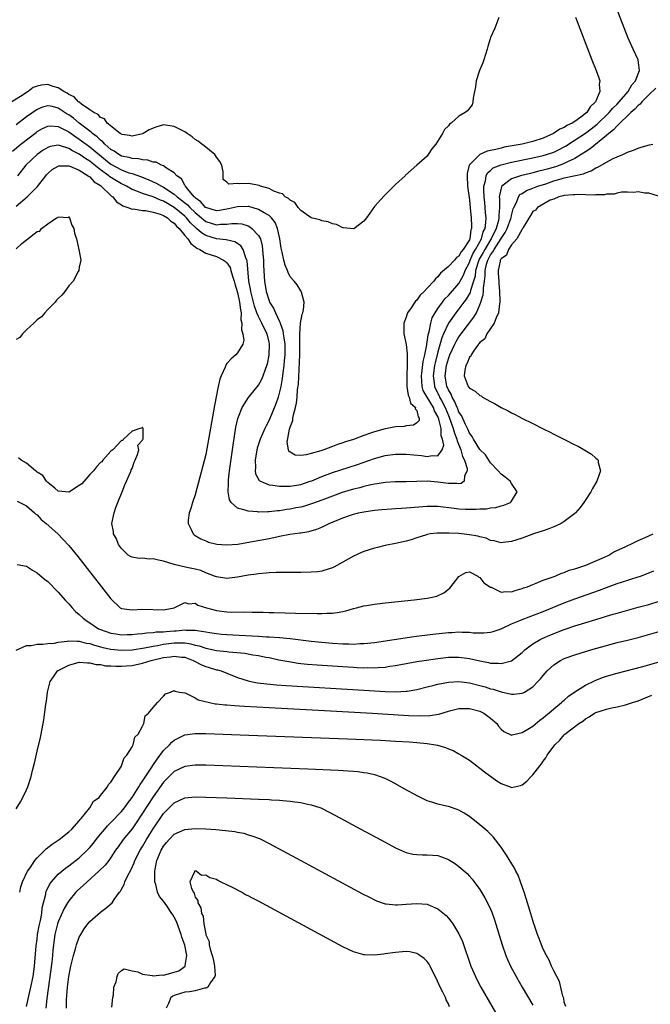
# Model space of a CAD drawing. Units: inches. Extents: x 2628000 to 2631000, y 1494000 to 1497000.
# Drawn here: x 2628796 to 2628915, y 1495004 to 1495191 of the extents above; entities that cross this region are included whole.
import ezdxf

# ---------------------------------------------------------------- set-up
doc = ezdxf.new("R2010")
doc.units = ezdxf.units.IN
doc.header["$MEASUREMENT"] = 0
doc.layers.add('LD26281494_2ft', color=236, linetype='Continuous')

msp = doc.modelspace()

# ---------------------------------------------------------------- linework, layer by layer
at = {"layer": 'LD26281494_2ft'}
for points, elevation in [([(2628794.31, 1495165.69), (2628795.91, 1495167), (2628798.79, 1495169.21), (2628799, 1495169.37), (2628800.04, 1495169.96), (2628801, 1495170.41), (2628801.56, 1495170.44), (2628803, 1495170.36), (2628804.27, 1495169.73), (2628805, 1495169.34), (2628806.35, 1495168.35), (2628807, 1495167.96), (2628808.3, 1495167), (2628809, 1495166.51), (2628811.99, 1495163.99), (2628813, 1495163.19), (2628815, 1495162.11), (2628816.42, 1495161.58), (2628817, 1495161.41), (2628818.79, 1495160.79), (2628820.21, 1495160.21), (2628821.6, 1495159.6), (2628822.6, 1495159), (2628823, 1495158.82), (2628825, 1495157.53), (2628825.59, 1495157), (2628826.39, 1495156.39), (2628827.5, 1495155.5), (2628827.95, 1495155), (2628829, 1495153.99), (2628830.19, 1495153), (2628830.61, 1495152.61), (2628831, 1495152.33), (2628833, 1495151.69), (2628833.78, 1495151.78), (2628835, 1495151.79), (2628835.93, 1495151.93), (2628837, 1495151.93), (2628837.84, 1495151.84), (2628839, 1495151.46), (2628839.32, 1495151.32), (2628839.75, 1495151), (2628841, 1495149.63), (2628841.34, 1495149), (2628841.7, 1495147.7), (2628841.78, 1495147), (2628841.82, 1495146.18), (2628841.92, 1495145), (2628841.95, 1495143.95), (2628842, 1495143), (2628842.09, 1495141.91), (2628842.14, 1495141), (2628842.47, 1495139), (2628843, 1495137.24), (2628843.1, 1495137), (2628843.84, 1495135.84), (2628844.19, 1495135), (2628845, 1495133.31), (2628845.11, 1495133.11), (2628845.13, 1495133), (2628845.62, 1495131.62), (2628845.7, 1495131), (2628845.78, 1495130.22), (2628845.96, 1495129), (2628845.96, 1495127), (2628845.85, 1495125.85), (2628845.8, 1495125), (2628845.62, 1495123.62), (2628845.51, 1495122.49), (2628845.23, 1495121), (2628845, 1495120), (2628844.71, 1495119), (2628844.28, 1495117.72), (2628843, 1495114.58), (2628842.45, 1495113.55), (2628842.18, 1495113), (2628841.3, 1495111), (2628840.73, 1495109.27), (2628840.67, 1495109), (2628840.33, 1495107), (2628840.4, 1495105.6), (2628840.34, 1495105), (2628840.41, 1495104.41), (2628841.14, 1495103.14), (2628841.38, 1495103), (2628843, 1495102.32), (2628843.73, 1495102.27), (2628845, 1495102.05), (2628846.04, 1495102.05), (2628847, 1495102.08), (2628849, 1495102.42), (2628850.8, 1495103), (2628851.11, 1495103.11), (2628853, 1495103.89), (2628855, 1495104.64), (2628859.8, 1495106.2), (2628863, 1495107.32), (2628865, 1495107.87), (2628867, 1495108.15), (2628869, 1495108.16), (2628871.88, 1495107.88), (2628873, 1495107.7), (2628873.91, 1495107.91), (2628875, 1495107.84), (2628875.85, 1495109), (2628876.13, 1495109.87), (2628875.92, 1495111), (2628875.66, 1495111.66), (2628875.61, 1495113), (2628875.19, 1495114.81), (2628875.13, 1495115), (2628875, 1495115.32), (2628874.4, 1495116.4), (2628874.2, 1495117), (2628872.97, 1495119), (2628872.24, 1495120.24), (2628872.02, 1495121), (2628871.99, 1495122.01), (2628871.9, 1495123), (2628872.06, 1495124.06), (2628872.24, 1495125.76), (2628872.54, 1495127), (2628872.92, 1495128.92), (2628872.93, 1495129.07), (2628873, 1495129.41), (2628873.2, 1495130.8), (2628873.39, 1495131.39), (2628873.67, 1495133), (2628873.95, 1495134.05), (2628874.47, 1495135), (2628875, 1495135.79), (2628875.86, 1495137), (2628876.36, 1495137.64), (2628877, 1495138.27), (2628879, 1495140.55), (2628879.26, 1495141), (2628879.85, 1495142.15), (2628880.16, 1495143), (2628881, 1495144.56), (2628881.15, 1495145), (2628881.73, 1495146.27), (2628882.18, 1495147), (2628883.3, 1495149), (2628883.63, 1495150.37), (2628883.96, 1495151), (2628884.14, 1495152.14), (2628884.16, 1495153), (2628884.07, 1495153.93), (2628884.01, 1495155), (2628883.93, 1495155.93), (2628883.8, 1495157), (2628883.7, 1495158.3), (2628883.72, 1495159), (2628884.05, 1495160.05), (2628884.16, 1495161), (2628884.45, 1495161.56), (2628885, 1495162), (2628885.53, 1495162.47), (2628887, 1495163.08), (2628889, 1495163.58), (2628893, 1495164.38), (2628895, 1495164.82), (2628895.62, 1495165), (2628896.66, 1495165.34), (2628897, 1495165.47), (2628898.04, 1495165.96), (2628899, 1495166.48), (2628899.32, 1495166.68), (2628899.79, 1495167), (2628903, 1495169.1), (2628904.11, 1495169.89), (2628905.22, 1495170.78), (2628907.52, 1495173), (2628908.19, 1495173.81), (2628909, 1495174.58), (2628909.41, 1495175), (2628911.13, 1495177), (2628911.78, 1495178.22), (2628912.5, 1495179), (2628913, 1495180.37), (2628913.27, 1495181), (2628913.01, 1495183.01), (2628912.08, 1495185), (2628911.13, 1495187.13), (2628908.82, 1495193)], 7978), ([(2628901.11, 1495191.11), (2628904.24, 1495183), (2628905.03, 1495181), (2628905.56, 1495179.56), (2628905.72, 1495179), (2628905.63, 1495178.37), (2628905.75, 1495177), (2628904.9, 1495175), (2628903.93, 1495174.07), (2628903.25, 1495173), (2628903, 1495172.78), (2628902.13, 1495172.13), (2628901, 1495171.32), (2628900.5, 1495171), (2628899.48, 1495170.52), (2628899, 1495170.18), (2628898.16, 1495169.84), (2628896.96, 1495169), (2628895, 1495168.16), (2628893, 1495167.52), (2628891.01, 1495167.01), (2628887.6, 1495166.4), (2628887, 1495166.26), (2628885.99, 1495165.99), (2628885, 1495165.78), (2628884.37, 1495165.63), (2628882.99, 1495165.01), (2628880.98, 1495163), (2628880.59, 1495161.41), (2628880.56, 1495161), (2628880.66, 1495159), (2628881, 1495156.41), (2628881.17, 1495154.83), (2628881.33, 1495153), (2628881.4, 1495151.4), (2628881.39, 1495151), (2628881.29, 1495150.71), (2628881.07, 1495149), (2628881, 1495148.85), (2628879.83, 1495147), (2628879.44, 1495146.56), (2628879, 1495145.74), (2628878.54, 1495145.46), (2628878.15, 1495145), (2628877, 1495143.78), (2628875.52, 1495142.48), (2628875, 1495141.82), (2628874.54, 1495141.46), (2628874.22, 1495141), (2628873, 1495139.64), (2628872.4, 1495139), (2628871.66, 1495138.34), (2628871, 1495137.4), (2628870.78, 1495137.22), (2628870.66, 1495137), (2628869.95, 1495135.95), (2628869.28, 1495135), (2628869, 1495134.15), (2628868.56, 1495133), (2628868.54, 1495132.54), (2628868.57, 1495131), (2628868.98, 1495128.98), (2628869.17, 1495127.17), (2628869.16, 1495127), (2628869.21, 1495125.21), (2628869.18, 1495125), (2628869.14, 1495123.14), (2628869.12, 1495123), (2628869.15, 1495121), (2628869.38, 1495119.38), (2628869.57, 1495119), (2628869.83, 1495117.83), (2628870.78, 1495117), (2628870.73, 1495116.73), (2628871, 1495116.43), (2628871.25, 1495115.25), (2628871.47, 1495115), (2628871.45, 1495114.55), (2628871, 1495114.1), (2628870.36, 1495113.64), (2628869, 1495113.5), (2628868.59, 1495113.41), (2628867, 1495113.31), (2628865.41, 1495113), (2628865, 1495112.94), (2628863, 1495112.4), (2628862.05, 1495112.05), (2628861, 1495111.72), (2628859, 1495110.96), (2628857.5, 1495110.5), (2628857, 1495110.3), (2628855.99, 1495110.01), (2628855, 1495109.61), (2628853.38, 1495109), (2628852.8, 1495108.8), (2628851, 1495108.28), (2628850.01, 1495108.01), (2628849, 1495107.92), (2628847.95, 1495107.95), (2628847, 1495108.55), (2628846.75, 1495108.75), (2628846.69, 1495109), (2628846.44, 1495110.44), (2628846.88, 1495112.88), (2628847, 1495113.28), (2628847.48, 1495114.52), (2628847.52, 1495115), (2628847.62, 1495115.62), (2628848, 1495117), (2628848.2, 1495117.8), (2628848.31, 1495119), (2628848.41, 1495120.41), (2628848.55, 1495121.45), (2628848.81, 1495127), (2628848.85, 1495128.85), (2628848.83, 1495129.17), (2628848.86, 1495131), (2628848.98, 1495132.98), (2628848.97, 1495133.03), (2628849.26, 1495134.74), (2628849.4, 1495135), (2628849.52, 1495135.52), (2628849.63, 1495137), (2628849.12, 1495138.88), (2628849.11, 1495139), (2628849.08, 1495139.08), (2628849, 1495139.16), (2628848.32, 1495140.32), (2628847.75, 1495141), (2628847, 1495141.83), (2628846.61, 1495142.61), (2628846.49, 1495143), (2628846.04, 1495144.04), (2628845.8, 1495145), (2628845.49, 1495146.51), (2628845.27, 1495147.27), (2628845.02, 1495149), (2628844.61, 1495151), (2628844.15, 1495152.15), (2628843.46, 1495153), (2628843, 1495153.42), (2628842.07, 1495153.93), (2628841, 1495154.6), (2628839.14, 1495155.14), (2628839, 1495155.16), (2628837, 1495155.12), (2628835.31, 1495154.69), (2628833.59, 1495154.41), (2628833, 1495154.34), (2628831, 1495154.96), (2628830.95, 1495155), (2628830.06, 1495156.06), (2628829, 1495156.81), (2628828.91, 1495156.91), (2628828.79, 1495157), (2628827.56, 1495158.44), (2628827.12, 1495159), (2628827.1, 1495159.1), (2628827, 1495159.2), (2628826.38, 1495160.38), (2628825.5, 1495161), (2628825, 1495161.57), (2628823.56, 1495162.44), (2628823, 1495162.85), (2628822.62, 1495163), (2628821.55, 1495163.55), (2628821, 1495163.59), (2628819.98, 1495163.98), (2628819, 1495164.02), (2628818.22, 1495164.22), (2628817, 1495164.27), (2628816.44, 1495164.44), (2628815, 1495164.72), (2628814.5, 1495165), (2628813.63, 1495165.63), (2628813, 1495165.98), (2628811.86, 1495167), (2628811.46, 1495167.46), (2628811, 1495167.78), (2628810.37, 1495168.37), (2628809.51, 1495169), (2628809.27, 1495169.27), (2628809, 1495169.43), (2628806.95, 1495171), (2628805.9, 1495171.9), (2628805, 1495172.55), (2628804.71, 1495172.71), (2628803, 1495173.82), (2628801.89, 1495174.11), (2628801, 1495174.28), (2628800, 1495174), (2628799, 1495173.6), (2628797, 1495172.19), (2628795, 1495170.63)], 7976), ([(2628886.58, 1495191), (2628885.84, 1495189), (2628885, 1495187.22), (2628884.92, 1495187), (2628884.46, 1495185.54), (2628884.35, 1495185), (2628884.04, 1495184.04), (2628883.74, 1495183), (2628883.56, 1495182.44), (2628882.9, 1495181), (2628882.27, 1495179), (2628882.14, 1495177.86), (2628881.99, 1495177), (2628881.69, 1495175.69), (2628881.65, 1495175), (2628881.52, 1495174.48), (2628881, 1495173.81), (2628880.66, 1495173.34), (2628880.19, 1495173), (2628879, 1495172.29), (2628877.56, 1495171), (2628877.19, 1495170.81), (2628877, 1495170.5), (2628876.24, 1495169.76), (2628875.87, 1495169), (2628874.6, 1495167), (2628873.89, 1495166.11), (2628873.2, 1495165), (2628873, 1495164.73), (2628871.04, 1495163), (2628869.92, 1495162.08), (2628868.88, 1495161.12), (2628868.78, 1495161), (2628867, 1495159.35), (2628865, 1495157.38), (2628864.8, 1495157.2), (2628863, 1495155.15), (2628862.08, 1495153.92), (2628861.46, 1495153), (2628861, 1495152.39), (2628859.08, 1495150.92), (2628859, 1495150.9), (2628857.14, 1495151.14), (2628857, 1495151.11), (2628855.76, 1495151.76), (2628855, 1495151.85), (2628854.22, 1495152.22), (2628853, 1495152.46), (2628852.6, 1495152.6), (2628851, 1495153.01), (2628849, 1495154.4), (2628848.53, 1495155), (2628847.91, 1495155.91), (2628847, 1495156.34), (2628846.7, 1495156.7), (2628846.06, 1495157), (2628845.54, 1495157.54), (2628845, 1495157.69), (2628843.93, 1495158.07), (2628843, 1495158.57), (2628841.36, 1495159), (2628841.12, 1495159.12), (2628839.46, 1495159.46), (2628839, 1495159.53), (2628837.45, 1495159.45), (2628837, 1495159.55), (2628835.39, 1495159.39), (2628835, 1495159.79), (2628834.3, 1495160.3), (2628834.31, 1495161), (2628834.26, 1495161.74), (2628834.04, 1495163), (2628833.68, 1495163.68), (2628833, 1495164.55), (2628832.83, 1495164.83), (2628832.69, 1495165), (2628830.67, 1495166.67), (2628830.23, 1495167), (2628829.56, 1495167.56), (2628829, 1495167.9), (2628828.38, 1495168.38), (2628827.43, 1495169), (2628827, 1495169.3), (2628826.38, 1495169.62), (2628825, 1495170.37), (2628823, 1495170.64), (2628821.71, 1495170.29), (2628821, 1495170.03), (2628820.27, 1495169.73), (2628819.14, 1495169), (2628819, 1495168.94), (2628817, 1495168.49), (2628816.61, 1495168.61), (2628815, 1495168.85), (2628814.92, 1495168.92), (2628814.77, 1495169), (2628812.28, 1495171), (2628811.8, 1495171.8), (2628811, 1495172.08), (2628810.6, 1495172.6), (2628809.73, 1495173), (2628809, 1495173.53), (2628807.44, 1495174.56), (2628806.95, 1495174.95), (2628806.87, 1495175), (2628806, 1495176), (2628805, 1495176.42), (2628804.68, 1495176.68), (2628804.07, 1495177), (2628803, 1495177.69), (2628802.05, 1495177.95), (2628801, 1495178.3), (2628799.83, 1495178.17), (2628799, 1495177.98), (2628798.26, 1495177.74), (2628797.3, 1495177), (2628797, 1495176.82), (2628796.34, 1495176.34), (2628794.22, 1495175)], 7974), ([(2628916.36, 1495177.64), (2628915, 1495176.33), (2628913.68, 1495175), (2628913.39, 1495174.61), (2628913, 1495174.35), (2628912.38, 1495173.62), (2628911.62, 1495173), (2628909, 1495170.48), (2628908.31, 1495169.69), (2628907.43, 1495169), (2628907, 1495168.62), (2628903.89, 1495166.11), (2628903, 1495165.55), (2628902.2, 1495165), (2628901, 1495164.25), (2628899.63, 1495163.63), (2628899, 1495163.3), (2628898.2, 1495163), (2628897.3, 1495162.7), (2628895.73, 1495162.27), (2628895, 1495162.03), (2628894.15, 1495161.85), (2628893, 1495161.53), (2628892.56, 1495161.44), (2628890.93, 1495161.07), (2628890.68, 1495161), (2628889, 1495160.42), (2628887.17, 1495159), (2628887.1, 1495158.9), (2628886.67, 1495157), (2628886.7, 1495156.7), (2628886.68, 1495155), (2628886.56, 1495153.44), (2628886.58, 1495153), (2628886.49, 1495152.49), (2628886.06, 1495151), (2628885.11, 1495149), (2628885, 1495148.84), (2628883.9, 1495147), (2628883.6, 1495146.4), (2628882.86, 1495145.14), (2628882.8, 1495145), (2628882.16, 1495143), (2628882.06, 1495141.94), (2628881.79, 1495141), (2628881.21, 1495139.21), (2628881.14, 1495138.86), (2628880.4, 1495137.6), (2628879.94, 1495137), (2628879, 1495135.71), (2628878.42, 1495135), (2628877.02, 1495133), (2628876.1, 1495131), (2628875.77, 1495130.23), (2628875, 1495127.59), (2628874.49, 1495125.51), (2628874.39, 1495125), (2628874.12, 1495123), (2628874.31, 1495121.69), (2628874.38, 1495121), (2628874.57, 1495120.57), (2628875.25, 1495119.25), (2628875.35, 1495119), (2628875.68, 1495118.32), (2628876.38, 1495117), (2628877, 1495115.46), (2628877.15, 1495115.15), (2628877.94, 1495113), (2628878.16, 1495112.16), (2628878.61, 1495111), (2628878.66, 1495110.66), (2628879.37, 1495109), (2628879.71, 1495107.71), (2628880.07, 1495107), (2628880.6, 1495105.4), (2628880.6, 1495105), (2628880.06, 1495104.06), (2628880, 1495103), (2628879.41, 1495102.59), (2628879, 1495102.55), (2628878.61, 1495102.61), (2628877, 1495102.56), (2628875, 1495102.83), (2628873, 1495103), (2628871.02, 1495102.98), (2628869, 1495102.9), (2628867, 1495102.89), (2628865, 1495102.78), (2628863.51, 1495102.49), (2628863, 1495102.44), (2628862.31, 1495102.31), (2628861, 1495101.99), (2628860.23, 1495101.77), (2628859, 1495101.49), (2628856.87, 1495100.87), (2628855, 1495100.2), (2628853, 1495099.42), (2628851.24, 1495098.76), (2628849.7, 1495098.3), (2628849, 1495098.12), (2628848.06, 1495097.94), (2628847, 1495097.71), (2628846.35, 1495097.65), (2628845, 1495097.42), (2628844.59, 1495097.41), (2628843, 1495097.22), (2628842.77, 1495097.23), (2628841, 1495097.17), (2628840.8, 1495097.2), (2628839, 1495097.31), (2628838.47, 1495097.53), (2628837, 1495097.9), (2628835.83, 1495099), (2628835.49, 1495099.49), (2628835.23, 1495101), (2628835.33, 1495102.67), (2628835.29, 1495103), (2628835.31, 1495103.31), (2628835.51, 1495105), (2628836.16, 1495109.84), (2628836.71, 1495113.29), (2628837.08, 1495114.92), (2628837.21, 1495115.21), (2628837.89, 1495117), (2628839.09, 1495118.91), (2628841, 1495121.23), (2628841.61, 1495122.39), (2628841.85, 1495123), (2628842.31, 1495124.31), (2628842.59, 1495125), (2628842.69, 1495125.31), (2628843.03, 1495126.97), (2628843.08, 1495129), (2628843, 1495129.41), (2628842.61, 1495131), (2628842.07, 1495132.07), (2628841.65, 1495133), (2628841, 1495134.26), (2628840.7, 1495135), (2628840.23, 1495136.23), (2628840.05, 1495137), (2628839.54, 1495139), (2628839.48, 1495139.48), (2628839.17, 1495141), (2628838.83, 1495144.83), (2628838.78, 1495145), (2628838.59, 1495145.41), (2628838.09, 1495147), (2628837.67, 1495147.67), (2628837, 1495148.13), (2628836.47, 1495148.47), (2628834.85, 1495148.85), (2628833, 1495149.05), (2628831, 1495149.66), (2628830.15, 1495150.15), (2628829.26, 1495151), (2628829.11, 1495151.11), (2628828.07, 1495152.07), (2628827.35, 1495153), (2628827, 1495153.34), (2628825, 1495155), (2628823.72, 1495155.72), (2628823, 1495156.16), (2628822.37, 1495156.37), (2628821, 1495156.99), (2628819, 1495157.63), (2628817.93, 1495158.07), (2628817, 1495158.4), (2628815.95, 1495159), (2628815.32, 1495159.32), (2628815, 1495159.45), (2628814.03, 1495160.03), (2628812.8, 1495160.8), (2628812.58, 1495161), (2628811, 1495162.14), (2628809.41, 1495163.41), (2628809, 1495163.76), (2628808.23, 1495164.23), (2628807, 1495165.1), (2628805.71, 1495165.71), (2628805, 1495166.17), (2628803.25, 1495166.75), (2628803, 1495166.8), (2628801.47, 1495166.53), (2628801, 1495166.38), (2628800.15, 1495165.85), (2628799, 1495165.03), (2628796.84, 1495163), (2628795.26, 1495161)], 7980), ([(2628795, 1495155.25), (2628797.08, 1495157), (2628799.06, 1495158.94), (2628800.63, 1495161), (2628800.8, 1495161.2), (2628801, 1495161.42), (2628801.84, 1495162.16), (2628803, 1495162.84), (2628803.13, 1495162.87), (2628805, 1495162.87), (2628805.18, 1495162.82), (2628807, 1495162.06), (2628808.68, 1495161), (2628808.84, 1495160.84), (2628809, 1495160.76), (2628809.85, 1495159.85), (2628811, 1495159.12), (2628811.17, 1495159), (2628813, 1495157.25), (2628813.13, 1495157.13), (2628813.33, 1495157), (2628814.07, 1495156.07), (2628815, 1495155.49), (2628815.28, 1495155.28), (2628816.18, 1495155), (2628817, 1495154.68), (2628817.3, 1495154.7), (2628819, 1495154.41), (2628819.63, 1495154.37), (2628821, 1495154.11), (2628822.31, 1495153.69), (2628823, 1495153.42), (2628823.71, 1495153), (2628824.39, 1495152.39), (2628825, 1495151.98), (2628825.45, 1495151.45), (2628825.94, 1495151), (2628827, 1495149.66), (2628827.57, 1495149), (2628828.14, 1495148.14), (2628829, 1495147.52), (2628829.28, 1495147.28), (2628829.87, 1495147), (2628831, 1495146.32), (2628831.99, 1495146.01), (2628833, 1495145.65), (2628834.38, 1495145), (2628834.74, 1495144.74), (2628835, 1495144.47), (2628835.59, 1495143.59), (2628835.77, 1495143), (2628836.04, 1495141.96), (2628836.35, 1495141), (2628836.48, 1495140.48), (2628837, 1495138.83), (2628837.41, 1495137), (2628837.55, 1495135.55), (2628837.71, 1495135), (2628837.66, 1495133.66), (2628837.86, 1495133), (2628837.77, 1495131.77), (2628838.05, 1495131), (2628838.22, 1495129.78), (2628838.01, 1495129), (2628837, 1495127.4), (2628836.67, 1495127), (2628835.78, 1495126.22), (2628835, 1495125.34), (2628834.86, 1495125.14), (2628834.67, 1495124.67), (2628833.89, 1495123), (2628833.64, 1495122.36), (2628833.33, 1495121), (2628832.63, 1495117.37), (2628831, 1495108.09), (2628829, 1495100.45), (2628828.45, 1495099), (2628828.14, 1495097.86), (2628827.84, 1495097), (2628827.65, 1495095.65), (2628827.63, 1495095), (2628828.29, 1495093.71), (2628828.57, 1495093), (2628828.81, 1495092.81), (2628829, 1495092.72), (2628830.06, 1495092.06), (2628831, 1495091.71), (2628831.48, 1495091.48), (2628833.07, 1495091.07), (2628835, 1495090.93), (2628837.09, 1495091.09), (2628839.49, 1495091.49), (2628843, 1495092.17), (2628844.49, 1495092.49), (2628845, 1495092.58), (2628846.96, 1495092.96), (2628848.8, 1495093.2), (2628849, 1495093.25), (2628850.52, 1495093.48), (2628852.07, 1495093.93), (2628853, 1495094.31), (2628854.41, 1495095), (2628857, 1495096.04), (2628859, 1495096.76), (2628859.96, 1495097), (2628861, 1495097.22), (2628863, 1495097.5), (2628864.38, 1495097.62), (2628866.23, 1495097.77), (2628867, 1495097.81), (2628868.09, 1495097.91), (2628869, 1495097.96), (2628873, 1495098.28), (2628875, 1495098.26), (2628878.08, 1495097.92), (2628879, 1495097.8), (2628880.26, 1495097.74), (2628881, 1495097.71), (2628882.3, 1495097.7), (2628883, 1495097.77), (2628884.23, 1495097.77), (2628885, 1495097.94), (2628885.98, 1495098.02), (2628887, 1495098.34), (2628887.53, 1495098.47), (2628888.82, 1495099), (2628889, 1495099.25), (2628890.07, 1495101), (2628889, 1495102.57), (2628888.72, 1495103), (2628887.78, 1495103.78), (2628887, 1495104.33), (2628886.48, 1495105), (2628885, 1495106.5), (2628884.04, 1495108.04), (2628883, 1495109.06), (2628881.8, 1495111), (2628881.52, 1495111.52), (2628881, 1495112.13), (2628880.75, 1495112.75), (2628880.23, 1495113.77), (2628879.48, 1495115.48), (2628879, 1495116.15), (2628878.77, 1495116.77), (2628878.66, 1495117), (2628878.19, 1495118.19), (2628877.7, 1495119), (2628877.51, 1495119.51), (2628877, 1495120.38), (2628876.82, 1495120.82), (2628876.73, 1495121), (2628876.4, 1495123), (2628876.65, 1495125), (2628877, 1495126.26), (2628877.28, 1495127), (2628878.22, 1495129), (2628878.47, 1495129.53), (2628879, 1495130.41), (2628879.42, 1495131), (2628881.85, 1495134.15), (2628882.32, 1495135), (2628883, 1495136.49), (2628883.19, 1495137), (2628883.63, 1495138.37), (2628883.69, 1495139), (2628883.67, 1495139.67), (2628883.86, 1495141), (2628883.98, 1495142.02), (2628883.96, 1495143), (2628884.24, 1495144.24), (2628884.47, 1495145), (2628885, 1495145.99), (2628885.47, 1495146.53), (2628885.68, 1495147), (2628887, 1495149.06), (2628887.8, 1495150.2), (2628888.17, 1495151), (2628888.85, 1495152.85), (2628888.9, 1495153), (2628888.91, 1495153.09), (2628889, 1495153.47), (2628889.31, 1495154.69), (2628889.44, 1495155), (2628889.93, 1495155.93), (2628890.31, 1495157), (2628890.59, 1495157.41), (2628891, 1495157.64), (2628891.82, 1495158.18), (2628893, 1495158.61), (2628894, 1495159), (2628895.48, 1495159.48), (2628897, 1495160), (2628898.42, 1495160.42), (2628899, 1495160.58), (2628902.65, 1495161.35), (2628903, 1495161.54), (2628904.1, 1495161.9), (2628905, 1495162.49), (2628905.37, 1495162.63), (2628907, 1495163.59), (2628908.24, 1495164.24), (2628909, 1495164.58), (2628910.1, 1495165), (2628911, 1495165.46), (2628912.13, 1495165.87), (2628913, 1495166.22), (2628913.58, 1495166.42), (2628915.15, 1495166.85), (2628915.8, 1495167)], 7982), ([(2628916.87, 1495157.13), (2628915, 1495157.72), (2628914.3, 1495157.7), (2628913, 1495157.94), (2628912.21, 1495157.79), (2628911, 1495157.88), (2628909.85, 1495157.85), (2628909, 1495157.68), (2628908.47, 1495157.53), (2628907, 1495157.48), (2628906.62, 1495157.38), (2628905, 1495157.36), (2628904.69, 1495157.31), (2628901.43, 1495157.43), (2628901, 1495157.4), (2628900.65, 1495157.35), (2628899, 1495157.26), (2628898.81, 1495157.19), (2628897.95, 1495157), (2628897, 1495156.58), (2628896.33, 1495156.33), (2628893.9, 1495155), (2628893.53, 1495154.47), (2628893, 1495154.18), (2628892.58, 1495153.42), (2628891.17, 1495151.17), (2628891.1, 1495151), (2628891.08, 1495150.92), (2628891, 1495150.88), (2628890, 1495149), (2628889, 1495147.87), (2628888.41, 1495147), (2628888.05, 1495145.95), (2628887, 1495145.24), (2628886.93, 1495145.07), (2628886.86, 1495145), (2628886.8, 1495144.8), (2628886.44, 1495143), (2628886.47, 1495142.47), (2628886.57, 1495141), (2628886.58, 1495140.58), (2628886.73, 1495139), (2628886.79, 1495137.21), (2628886.76, 1495137), (2628886.68, 1495136.68), (2628886.53, 1495135), (2628886.04, 1495134.03), (2628885.71, 1495133), (2628885, 1495132.03), (2628884.33, 1495131), (2628883.93, 1495130.07), (2628883, 1495129.36), (2628882.87, 1495129.13), (2628882.74, 1495129), (2628881.89, 1495127.89), (2628881.3, 1495127), (2628881.24, 1495126.76), (2628881, 1495126.54), (2628880.58, 1495125.42), (2628880.31, 1495125), (2628880.11, 1495124.11), (2628880.03, 1495123), (2628880.78, 1495121), (2628880.89, 1495120.89), (2628881, 1495120.67), (2628882.1, 1495120.1), (2628883, 1495119.28), (2628883.2, 1495119.2), (2628883.5, 1495119), (2628885, 1495118.13), (2628885.76, 1495117.76), (2628887.03, 1495117), (2628888.35, 1495116.35), (2628889, 1495116.01), (2628889.69, 1495115.69), (2628890.97, 1495115), (2628893, 1495113.99), (2628895, 1495112.96), (2628896.32, 1495112.32), (2628897, 1495111.97), (2628897.66, 1495111.66), (2628899.13, 1495110.87), (2628901, 1495109.94), (2628901.64, 1495109.64), (2628902.92, 1495108.92), (2628904.16, 1495108.16), (2628905, 1495107.39), (2628905.23, 1495107.23), (2628905.4, 1495107), (2628905.42, 1495106.58), (2628905.85, 1495105), (2628905.24, 1495103.24), (2628905.15, 1495103), (2628904.34, 1495101.66), (2628904, 1495101), (2628902.72, 1495099), (2628901.99, 1495098.01), (2628901.13, 1495097), (2628901, 1495096.89), (2628899, 1495095.38), (2628898.38, 1495095), (2628897.47, 1495094.53), (2628897, 1495094.36), (2628896.04, 1495093.96), (2628895, 1495093.6), (2628893.15, 1495093), (2628891, 1495092.22), (2628889, 1495091.56), (2628887.37, 1495091.37), (2628887, 1495091.31), (2628885.7, 1495091.7), (2628885, 1495091.77), (2628884.18, 1495092.18), (2628883, 1495092.44), (2628882.58, 1495092.58), (2628881, 1495092.86), (2628879, 1495093.07), (2628877.15, 1495093.15), (2628876.82, 1495093.18), (2628874.85, 1495093.15), (2628873.57, 1495093), (2628873, 1495092.9), (2628872.84, 1495092.84), (2628871, 1495092.28), (2628869.92, 1495091.92), (2628869, 1495091.64), (2628867, 1495091.2), (2628865, 1495090.82), (2628863.55, 1495090.45), (2628863, 1495090.34), (2628862, 1495090), (2628861, 1495089.7), (2628860.53, 1495089.47), (2628859, 1495088.8), (2628857, 1495087.65), (2628855.29, 1495086.71), (2628855, 1495086.57), (2628854.4, 1495086.4), (2628853, 1495085.93), (2628852.18, 1495085.82), (2628851, 1495085.73), (2628849, 1495085.71), (2628845.73, 1495085.72), (2628845, 1495085.71), (2628844.34, 1495085.66), (2628843, 1495085.64), (2628842.44, 1495085.56), (2628841, 1495085.46), (2628840.61, 1495085.39), (2628839, 1495085.18), (2628837, 1495084.82), (2628835, 1495084.56), (2628833, 1495084.84), (2628832.64, 1495085), (2628831, 1495085.63), (2628830.04, 1495086.04), (2628829, 1495086.3), (2628827.39, 1495086.61), (2628825, 1495087.2), (2628823, 1495087.85), (2628822.02, 1495088.02), (2628821, 1495088.31), (2628820.25, 1495088.25), (2628819, 1495088.42), (2628818.33, 1495088.33), (2628817, 1495088.61), (2628816.71, 1495088.71), (2628816.3, 1495089), (2628815, 1495090.26), (2628814.46, 1495091), (2628814.05, 1495092.05), (2628813.49, 1495093), (2628813.47, 1495093.47), (2628813.19, 1495095), (2628813.6, 1495097), (2628813.95, 1495098.05), (2628814.31, 1495099), (2628815.14, 1495101), (2628815.65, 1495102.35), (2628815.97, 1495103), (2628816.74, 1495104.74), (2628816.82, 1495105), (2628816.82, 1495105.18), (2628817, 1495105.42), (2628817.39, 1495106.61), (2628817.59, 1495107), (2628818.06, 1495108.06), (2628818.28, 1495109), (2628818.11, 1495109.89), (2628819, 1495110.83), (2628819.03, 1495110.97), (2628819.09, 1495111.09), (2628819.14, 1495113), (2628819, 1495113.29), (2628818.89, 1495113.11), (2628818.5, 1495113), (2628817, 1495112.5), (2628815.36, 1495111), (2628815.26, 1495110.74), (2628815, 1495110.75), (2628813.35, 1495109), (2628813, 1495108.7), (2628811.47, 1495107), (2628811.29, 1495106.71), (2628811, 1495106.54), (2628810.25, 1495105.75), (2628809.67, 1495105), (2628809, 1495104.29), (2628807.45, 1495102.55), (2628807, 1495102.23), (2628805.13, 1495101), (2628805, 1495100.94), (2628804.37, 1495101), (2628803, 1495101.16), (2628802.33, 1495101.67), (2628801, 1495102.78), (2628800.78, 1495103), (2628800.08, 1495104.08), (2628799, 1495104.73), (2628798.87, 1495104.87), (2628798.67, 1495105), (2628797, 1495106.44), (2628795.95, 1495107), (2628795.47, 1495107.47)], 7984), ([(2628795, 1495147.1), (2628796.13, 1495148.13), (2628797, 1495148.86), (2628799, 1495150.43), (2628799.53, 1495150.47), (2628799.83, 1495151), (2628801, 1495151.89), (2628802.69, 1495153), (2628802.92, 1495153.08), (2628803, 1495153.21), (2628804.91, 1495153.09), (2628805, 1495153.19), (2628805.17, 1495153), (2628805.61, 1495151.61), (2628805.97, 1495151), (2628806.12, 1495150.12), (2628806.46, 1495149), (2628807, 1495146.65), (2628807.3, 1495145), (2628807, 1495143.64), (2628806.89, 1495143), (2628806.81, 1495142.81), (2628805.81, 1495141), (2628805, 1495140.07), (2628804.25, 1495139), (2628803.69, 1495138.31), (2628803, 1495137.7), (2628802.65, 1495137.35), (2628802.44, 1495137), (2628801, 1495135.6), (2628800.45, 1495135), (2628799.81, 1495134.19), (2628799, 1495133.64), (2628798.37, 1495133), (2628797, 1495131.75), (2628796.22, 1495131), (2628795.71, 1495130.29), (2628795, 1495129.89)], 7984), ([(2628795.23, 1495099.23), (2628795.75, 1495099), (2628797, 1495098.33), (2628798.53, 1495097), (2628798.77, 1495096.77), (2628799, 1495096.63), (2628799.77, 1495095.77), (2628800.74, 1495095), (2628802.93, 1495093), (2628803.95, 1495091.95), (2628805, 1495090.82), (2628806.71, 1495088.71), (2628808.03, 1495087), (2628809.61, 1495085), (2628811.23, 1495083), (2628813, 1495080.71), (2628814.78, 1495079), (2628815, 1495078.85), (2628817, 1495078.58), (2628819, 1495078.73), (2628823, 1495078.6), (2628824.99, 1495079), (2628827, 1495080.01), (2628827.77, 1495079.77), (2628829, 1495079.85), (2628829.51, 1495079.51), (2628831.12, 1495079), (2628833, 1495078.45), (2628835, 1495078.2), (2628835.83, 1495078.17), (2628838.23, 1495078.23), (2628839.82, 1495078.18), (2628841, 1495078.17), (2628841.86, 1495078.14), (2628843, 1495078.13), (2628843.91, 1495078.09), (2628846.06, 1495078.06), (2628848.01, 1495077.99), (2628852.1, 1495077.9), (2628853, 1495077.91), (2628853.98, 1495077.98), (2628855, 1495077.99), (2628855.91, 1495078.09), (2628857, 1495078.32), (2628857.58, 1495078.42), (2628859, 1495078.86), (2628859.61, 1495079), (2628861, 1495079.36), (2628861.45, 1495079.45), (2628863, 1495079.7), (2628865, 1495079.94), (2628870.52, 1495080.52), (2628873, 1495080.81), (2628873.92, 1495081), (2628874.8, 1495081.2), (2628876.17, 1495081.83), (2628877, 1495082.54), (2628877.28, 1495082.72), (2628879, 1495084.96), (2628880.33, 1495085.67), (2628881, 1495085.82), (2628882.58, 1495085), (2628882.81, 1495084.81), (2628883, 1495084.76), (2628883.75, 1495083.75), (2628885, 1495082.92), (2628885.1, 1495082.9), (2628887, 1495081.97), (2628887.92, 1495082.08), (2628889, 1495082.04), (2628889.7, 1495082.3), (2628891, 1495082.64), (2628891.25, 1495082.75), (2628892.01, 1495083), (2628893, 1495083.42), (2628893.65, 1495083.65), (2628895, 1495084.22), (2628897.29, 1495085), (2628898.46, 1495085.54), (2628899, 1495085.69), (2628899.89, 1495086.11), (2628901, 1495086.4), (2628902.86, 1495087), (2628903.09, 1495087.09), (2628906.62, 1495088.62), (2628907.45, 1495089), (2628908.39, 1495089.61), (2628910.56, 1495090.56), (2628911.15, 1495090.85), (2628911.51, 1495091), (2628913, 1495091.78), (2628914.33, 1495092.33), (2628915, 1495092.66), (2628915.83, 1495093)], 7986), ([(2628795.21, 1495087.21), (2628797, 1495086.88), (2628798.14, 1495086.14), (2628799, 1495085.63), (2628800.42, 1495084.42), (2628801, 1495084.01), (2628803, 1495081.99), (2628804.36, 1495080.36), (2628805, 1495079.72), (2628805.64, 1495079), (2628806.31, 1495078.31), (2628807, 1495077.72), (2628807.73, 1495077), (2628808.48, 1495076.48), (2628809, 1495076.15), (2628810.65, 1495075), (2628811, 1495074.85), (2628813, 1495074.17), (2628813.96, 1495074.04), (2628815, 1495073.87), (2628816.1, 1495073.9), (2628817, 1495073.9), (2628817.96, 1495074.04), (2628819, 1495074.12), (2628819.75, 1495074.25), (2628821, 1495074.32), (2628821.59, 1495074.41), (2628823, 1495074.46), (2628823.48, 1495074.52), (2628825, 1495074.63), (2628825.36, 1495074.64), (2628827, 1495074.79), (2628827.24, 1495074.76), (2628829, 1495074.75), (2628829.33, 1495074.67), (2628831, 1495074.44), (2628831.7, 1495074.3), (2628833, 1495074.1), (2628833.99, 1495074.01), (2628835, 1495073.92), (2628836.15, 1495073.85), (2628841, 1495073.61), (2628842.5, 1495073.5), (2628843, 1495073.48), (2628845, 1495073.33), (2628847, 1495073.14), (2628851, 1495072.67), (2628853, 1495072.47), (2628855, 1495072.28), (2628857, 1495072.15), (2628858.15, 1495072.15), (2628859, 1495072.12), (2628860.19, 1495072.19), (2628861, 1495072.21), (2628863, 1495072.43), (2628870.48, 1495073.52), (2628874.03, 1495073.97), (2628877, 1495074.3), (2628877.68, 1495074.32), (2628879, 1495074.4), (2628879.64, 1495074.36), (2628881, 1495074.35), (2628881.73, 1495074.27), (2628883, 1495074.24), (2628883.75, 1495074.25), (2628885, 1495074.38), (2628885.49, 1495074.51), (2628887, 1495075.03), (2628889, 1495075.93), (2628890.58, 1495076.58), (2628891, 1495076.77), (2628895, 1495078.32), (2628899, 1495079.92), (2628901, 1495080.69), (2628905.66, 1495082.34), (2628907, 1495082.85), (2628909, 1495083.58), (2628909.87, 1495083.87), (2628913, 1495084.85), (2628913.42, 1495085), (2628914.58, 1495085.42), (2628915.98, 1495086.02)], 7988), ([(2628795.05, 1495070.95), (2628797, 1495071.85), (2628797.86, 1495071.86), (2628799, 1495072.12), (2628800.06, 1495072.06), (2628801, 1495072.21), (2628802.31, 1495072.31), (2628803, 1495072.46), (2628804.67, 1495072.67), (2628805, 1495072.75), (2628806.65, 1495072.65), (2628807, 1495072.68), (2628808.3, 1495072.3), (2628809, 1495072.2), (2628809.88, 1495071.88), (2628811, 1495071.59), (2628811.47, 1495071.47), (2628813, 1495071.13), (2628815, 1495070.93), (2628817, 1495071), (2628819.37, 1495071.37), (2628821, 1495071.73), (2628821.85, 1495071.85), (2628823, 1495072.08), (2628825, 1495072.32), (2628826.36, 1495072.36), (2628827, 1495072.32), (2628828.17, 1495072.17), (2628829, 1495071.92), (2628829.75, 1495071.75), (2628831, 1495071.3), (2628833, 1495070.88), (2628835, 1495070.67), (2628835.38, 1495070.62), (2628838.37, 1495070.37), (2628839.92, 1495070.08), (2628841, 1495069.94), (2628842.36, 1495069.64), (2628843, 1495069.54), (2628844.87, 1495069.13), (2628846.77, 1495068.77), (2628848.5, 1495068.5), (2628849, 1495068.45), (2628850.29, 1495068.29), (2628852.14, 1495068.14), (2628857, 1495067.82), (2628859, 1495067.7), (2628859.69, 1495067.69), (2628861, 1495067.62), (2628861.64, 1495067.64), (2628863, 1495067.61), (2628863.69, 1495067.69), (2628865, 1495067.74), (2628865.89, 1495067.89), (2628867, 1495068.03), (2628871, 1495068.78), (2628872.4, 1495069), (2628875, 1495069.36), (2628877, 1495069.59), (2628879, 1495069.63), (2628881, 1495069.38), (2628883, 1495068.92), (2628884.62, 1495068.62), (2628885, 1495068.51), (2628886.48, 1495068.48), (2628887, 1495068.39), (2628889, 1495068.94), (2628891, 1495070.53), (2628891.48, 1495071), (2628893, 1495072.15), (2628894.44, 1495073), (2628894.81, 1495073.19), (2628896.22, 1495073.78), (2628899, 1495074.86), (2628901, 1495075.54), (2628905, 1495076.76), (2628907, 1495077.4), (2628908.24, 1495077.76), (2628909, 1495078), (2628913, 1495079.08), (2628915, 1495079.64), (2628917, 1495080.23)], 7990), ([(2628795, 1495040.86), (2628795.82, 1495042.18), (2628796.29, 1495043), (2628797, 1495044.47), (2628797.22, 1495045), (2628797.85, 1495047), (2628798.1, 1495048.1), (2628798.49, 1495049.51), (2628799, 1495051.79), (2628799.64, 1495054.36), (2628799.78, 1495055), (2628800.29, 1495057.71), (2628800.66, 1495060.66), (2628800.76, 1495061.24), (2628800.99, 1495063), (2628801.49, 1495065), (2628802.09, 1495065.91), (2628802.89, 1495067), (2628805, 1495068.1), (2628807, 1495068.69), (2628808.53, 1495068.53), (2628809, 1495068.56), (2628810.22, 1495068.22), (2628811, 1495068.22), (2628812, 1495068), (2628813, 1495068), (2628813.91, 1495067.91), (2628815, 1495067.92), (2628815.96, 1495067.96), (2628817, 1495068.04), (2628819, 1495068.46), (2628820.64, 1495069), (2628823, 1495069.56), (2628824.3, 1495069.7), (2628825, 1495069.81), (2628826.37, 1495069.63), (2628827, 1495069.59), (2628828.57, 1495069), (2628828.85, 1495068.85), (2628830.19, 1495068.19), (2628831, 1495067.83), (2628831.65, 1495067.65), (2628833, 1495067.23), (2628833.2, 1495067.2), (2628833.93, 1495067), (2628837, 1495065.78), (2628839, 1495065.12), (2628839.55, 1495065), (2628840.77, 1495064.77), (2628842.55, 1495064.55), (2628844.39, 1495064.39), (2628846.26, 1495064.26), (2628861, 1495063.35), (2628865, 1495063.13), (2628867, 1495063.07), (2628869, 1495063.15), (2628869.19, 1495063.19), (2628871, 1495063.47), (2628873, 1495064.01), (2628874.33, 1495064.33), (2628875, 1495064.52), (2628877, 1495064.87), (2628879, 1495064.98), (2628881, 1495064.77), (2628883, 1495064.27), (2628883.98, 1495063.98), (2628885, 1495063.64), (2628885.52, 1495063.52), (2628887, 1495063.04), (2628889, 1495062.6), (2628889.42, 1495062.58), (2628891, 1495062.76), (2628891.17, 1495062.83), (2628891.45, 1495063), (2628893, 1495064), (2628893.99, 1495065), (2628894.48, 1495065.52), (2628895, 1495066.15), (2628895.77, 1495067), (2628897, 1495068.15), (2628898.28, 1495069), (2628899, 1495069.36), (2628901, 1495070.07), (2628904.05, 1495071), (2628907, 1495071.86), (2628909, 1495072.38), (2628911, 1495072.85), (2628913, 1495073.35), (2628917.41, 1495074.59)], 7992), ([(2628795.69, 1495025), (2628795.94, 1495026.06), (2628796.21, 1495027), (2628797.19, 1495029), (2628797.65, 1495029.65), (2628798.55, 1495031), (2628799, 1495031.54), (2628800.49, 1495033), (2628800.73, 1495033.27), (2628801.85, 1495034.15), (2628803.2, 1495035), (2628805, 1495036.45), (2628805.57, 1495037), (2628807, 1495038.56), (2628807.18, 1495038.82), (2628807.37, 1495039), (2628809.01, 1495041), (2628809.72, 1495042.28), (2628810.74, 1495043), (2628811, 1495043.34), (2628812.35, 1495045), (2628812.53, 1495045.47), (2628813, 1495045.9), (2628813.65, 1495047), (2628815, 1495048.94), (2628815.03, 1495049), (2628815.5, 1495050.5), (2628816.03, 1495051), (2628817, 1495052.59), (2628817.2, 1495053), (2628817.54, 1495054.46), (2628818.15, 1495055), (2628819, 1495056.54), (2628819.21, 1495057), (2628819.5, 1495058.5), (2628820.15, 1495059), (2628821, 1495060.05), (2628821.85, 1495061), (2628823, 1495062.22), (2628823.35, 1495062.65), (2628824.28, 1495063), (2628825, 1495063.32), (2628825.16, 1495063.16), (2628826, 1495063), (2628827, 1495062.83), (2628827.22, 1495062.78), (2628829, 1495061.9), (2628829.53, 1495061.53), (2628831.69, 1495061), (2628832.79, 1495060.79), (2628833, 1495060.78), (2628834.59, 1495060.59), (2628835, 1495060.57), (2628836.44, 1495060.44), (2628838.33, 1495060.33), (2628843, 1495060.09), (2628853.5, 1495059.49), (2628862.6, 1495059), (2628869.42, 1495058.58), (2628871.5, 1495058.5), (2628873.46, 1495058.54), (2628875.2, 1495058.8), (2628877, 1495059.37), (2628877.49, 1495059.49), (2628879, 1495059.9), (2628879.88, 1495059.88), (2628881, 1495059.9), (2628883, 1495059.35), (2628883.76, 1495059), (2628885, 1495058.07), (2628886.22, 1495057), (2628886.54, 1495056.54), (2628887, 1495055.96), (2628887.5, 1495055.5), (2628889, 1495054.83), (2628889.11, 1495054.89), (2628891, 1495055.32), (2628891.75, 1495055.75), (2628893, 1495056.54), (2628894.35, 1495057.65), (2628895, 1495058.11), (2628895.47, 1495058.53), (2628896.08, 1495059), (2628897, 1495059.79), (2628898.47, 1495061), (2628898.74, 1495061.26), (2628899, 1495061.46), (2628899.81, 1495062.19), (2628901, 1495063.03), (2628903, 1495064.29), (2628904.83, 1495065.17), (2628906.26, 1495065.74), (2628907, 1495066), (2628909, 1495066.6), (2628913.88, 1495067.88), (2628921, 1495069.9)], 7994), ([(2628797, 1495003.29), (2628797.34, 1495005), (2628797.83, 1495007), (2628798.24, 1495009), (2628798.52, 1495011), (2628798.83, 1495014.83), (2628799, 1495016.1), (2628799.1, 1495017), (2628799.39, 1495018.61), (2628799.64, 1495019.64), (2628799.88, 1495021), (2628799.97, 1495022.03), (2628800.63, 1495024.63), (2628800.68, 1495025), (2628800.76, 1495025.24), (2628801.41, 1495026.59), (2628801.73, 1495027), (2628803, 1495028.42), (2628803.66, 1495029), (2628804.4, 1495029.6), (2628805, 1495030.01), (2628807, 1495031.56), (2628808.52, 1495033), (2628809, 1495033.51), (2628809.68, 1495034.32), (2628810.19, 1495035), (2628811, 1495036), (2628811.83, 1495037), (2628812.38, 1495037.62), (2628813, 1495038.21), (2628815, 1495040.3), (2628815.55, 1495041), (2628816.15, 1495041.85), (2628817, 1495043.01), (2628818.28, 1495045), (2628818.54, 1495045.46), (2628819, 1495046.1), (2628819.35, 1495046.65), (2628820.73, 1495048.73), (2628820.93, 1495049.07), (2628821.74, 1495050.26), (2628823, 1495051.91), (2628824.1, 1495053), (2628824.53, 1495053.47), (2628825, 1495053.88), (2628825.74, 1495054.26), (2628827, 1495054.88), (2628829, 1495055.16), (2628829.16, 1495055.16), (2628831, 1495055.14), (2628839.17, 1495054.83), (2628857.9, 1495054.1), (2628864.16, 1495053.84), (2628867, 1495053.7), (2628869.56, 1495053.56), (2628871, 1495053.45), (2628873, 1495053.24), (2628874.58, 1495053), (2628874.93, 1495052.93), (2628876.48, 1495052.48), (2628877, 1495052.25), (2628877.89, 1495051.89), (2628879, 1495051.3), (2628879.45, 1495051), (2628881, 1495050.05), (2628882.38, 1495049), (2628882.74, 1495048.74), (2628883, 1495048.57), (2628883.84, 1495047.84), (2628886.18, 1495046.18), (2628887, 1495045.63), (2628888.75, 1495045), (2628889, 1495044.89), (2628890.71, 1495045.29), (2628891, 1495045.4), (2628891.9, 1495046.1), (2628892.72, 1495047), (2628893, 1495047.28), (2628894.34, 1495049), (2628894.65, 1495049.35), (2628895, 1495049.89), (2628895.5, 1495050.5), (2628895.77, 1495051), (2628897.21, 1495053), (2628898.15, 1495053.85), (2628899, 1495054.89), (2628899.12, 1495055), (2628901.73, 1495057), (2628902.5, 1495057.5), (2628903, 1495057.92), (2628903.71, 1495058.29), (2628904.75, 1495059), (2628905, 1495059.14), (2628907, 1495059.76), (2628908, 1495060), (2628909, 1495060.19), (2628910.59, 1495060.59), (2628911, 1495060.67), (2628911.9, 1495061), (2628913, 1495061.36), (2628915.59, 1495062.41)], 7996), ([(2628899.29, 1495003.29), (2628899, 1495004.17), (2628898.88, 1495004.88), (2628898.74, 1495005.26), (2628898.07, 1495008.07), (2628897.57, 1495009), (2628897, 1495010.11), (2628896.59, 1495011), (2628896.13, 1495012.13), (2628895.62, 1495013), (2628895, 1495014.22), (2628894.66, 1495015), (2628894.21, 1495016.21), (2628893.91, 1495017), (2628893.33, 1495018.67), (2628893.18, 1495019.18), (2628893, 1495019.67), (2628892.43, 1495021.57), (2628891.79, 1495023.79), (2628891.41, 1495025), (2628890.71, 1495027), (2628890.23, 1495028.23), (2628889.83, 1495029), (2628889.57, 1495029.57), (2628888.05, 1495032.05), (2628887, 1495033.58), (2628885.5, 1495035.5), (2628885, 1495036.03), (2628884.52, 1495036.52), (2628883, 1495037.82), (2628881, 1495039.36), (2628880.01, 1495040.01), (2628879, 1495040.59), (2628878.7, 1495040.7), (2628877, 1495041.28), (2628876.63, 1495041.37), (2628875, 1495041.72), (2628873.89, 1495042.11), (2628873, 1495042.38), (2628871.24, 1495043.24), (2628868.65, 1495044.65), (2628867, 1495045.57), (2628865.88, 1495046.12), (2628865, 1495046.58), (2628863.95, 1495047), (2628863.23, 1495047.23), (2628863, 1495047.27), (2628861.59, 1495047.59), (2628861, 1495047.65), (2628859.84, 1495047.84), (2628859, 1495047.9), (2628858, 1495048), (2628856.12, 1495048.12), (2628850.37, 1495048.37), (2628831, 1495049.1), (2628829, 1495049.14), (2628827, 1495048.89), (2628825, 1495047.9), (2628823, 1495045.88), (2628821, 1495043.09), (2628817.81, 1495038.19), (2628817, 1495037.05), (2628815.34, 1495035), (2628814.35, 1495033.65), (2628813.89, 1495033), (2628813, 1495031.6), (2628812.57, 1495031), (2628811.88, 1495030.12), (2628810.72, 1495029), (2628808.47, 1495027), (2628807.74, 1495026.26), (2628806.68, 1495025.32), (2628806.37, 1495025), (2628805, 1495023.4), (2628804.74, 1495023), (2628804.1, 1495021.9), (2628803, 1495019.41), (2628802.86, 1495019), (2628802.35, 1495017), (2628801.96, 1495014.04), (2628801.89, 1495013), (2628801.76, 1495011.76), (2628800.83, 1495004.83), (2628800.68, 1495003)], 7998), ([(2628804.56, 1495003), (2628804.59, 1495004.59), (2628804.77, 1495007), (2628805, 1495009.01), (2628805.35, 1495010.65), (2628805.4, 1495011), (2628805.89, 1495013), (2628806.26, 1495014.26), (2628806.46, 1495015), (2628807, 1495016.48), (2628807.26, 1495017), (2628807.92, 1495018.08), (2628808.61, 1495019), (2628809, 1495019.45), (2628811, 1495021.2), (2628812.04, 1495021.96), (2628813.23, 1495023), (2628813.63, 1495023.63), (2628814.62, 1495025), (2628814.8, 1495025.2), (2628815, 1495025.58), (2628815.52, 1495026.48), (2628815.65, 1495027), (2628816.2, 1495028.2), (2628816.78, 1495029.22), (2628817.39, 1495030.61), (2628817.52, 1495031), (2628818.55, 1495033), (2628819, 1495033.7), (2628819.75, 1495035), (2628821, 1495037.04), (2628823, 1495039.92), (2628825, 1495041.96), (2628827, 1495042.91), (2628829, 1495043.11), (2628831, 1495043.06), (2628835, 1495042.91), (2628841, 1495042.68), (2628843, 1495042.58), (2628843.46, 1495042.54), (2628845, 1495042.47), (2628845.61, 1495042.39), (2628847, 1495042.3), (2628847.86, 1495042.14), (2628849, 1495042.02), (2628850.3, 1495041.7), (2628851, 1495041.58), (2628852.81, 1495041), (2628852.94, 1495040.94), (2628854.29, 1495040.29), (2628855.6, 1495039.6), (2628860.38, 1495037), (2628865, 1495034.51), (2628867, 1495033.45), (2628868.68, 1495032.68), (2628869, 1495032.56), (2628870.25, 1495032.25), (2628871, 1495032.15), (2628872.09, 1495032.09), (2628873, 1495032.1), (2628874.03, 1495032.03), (2628875, 1495031.95), (2628875.73, 1495031.73), (2628877, 1495031.25), (2628878.37, 1495030.37), (2628879, 1495029.91), (2628880.55, 1495028.55), (2628881, 1495028.08), (2628881.51, 1495027.51), (2628881.9, 1495027), (2628883, 1495025.5), (2628883.95, 1495023.95), (2628884.44, 1495023), (2628885, 1495021.76), (2628885.22, 1495021.22), (2628885.74, 1495019.74), (2628887.2, 1495015), (2628887.92, 1495013), (2628888.24, 1495012.24), (2628888.8, 1495011), (2628889.85, 1495009), (2628890.98, 1495007), (2628893, 1495003.55)], 8000), ([(2628813.2, 1495003.2), (2628813.37, 1495005), (2628813.47, 1495005.47), (2628813.58, 1495007), (2628813.97, 1495007.97), (2628814.16, 1495009), (2628814.4, 1495009.6), (2628815, 1495010.17), (2628815.53, 1495010.47), (2628817, 1495010.1), (2628818.08, 1495009.92), (2628819, 1495009.43), (2628820.8, 1495009.2), (2628821, 1495009.12), (2628822.7, 1495009.3), (2628823, 1495009.28), (2628824.36, 1495009.64), (2628825, 1495009.83), (2628825.89, 1495010.11), (2628827.05, 1495010.95), (2628827.08, 1495011), (2628827.07, 1495011.07), (2628827.42, 1495013), (2628827.02, 1495014.98), (2628826.46, 1495016.46), (2628826.34, 1495017), (2628825.43, 1495019.43), (2628825, 1495020.27), (2628824.71, 1495020.71), (2628824.56, 1495021), (2628823.58, 1495022.42), (2628823, 1495023.3), (2628822.2, 1495024.2), (2628821.83, 1495025), (2628821.51, 1495026.49), (2628821.33, 1495027), (2628821.3, 1495027.3), (2628821.31, 1495029), (2628821.36, 1495029.37), (2628821.7, 1495031), (2628822.21, 1495032.21), (2628822.55, 1495033), (2628823, 1495033.76), (2628823.56, 1495034.44), (2628824.05, 1495035), (2628825, 1495036), (2628827, 1495036.93), (2628829, 1495037.08), (2628831, 1495037.01), (2628832.9, 1495036.9), (2628834.75, 1495036.75), (2628836.52, 1495036.52), (2628837, 1495036.4), (2628838.19, 1495036.19), (2628839, 1495035.93), (2628839.74, 1495035.74), (2628841.18, 1495035.18), (2628841.57, 1495035), (2628843, 1495034.28), (2628849, 1495031.06), (2628860.73, 1495024.73), (2628862.04, 1495024.04), (2628863, 1495023.55), (2628863.38, 1495023.38), (2628865, 1495022.82), (2628865.19, 1495022.81), (2628867, 1495022.59), (2628867.37, 1495022.63), (2628869, 1495022.72), (2628871, 1495022.89), (2628873, 1495022.72), (2628873.53, 1495022.47), (2628875, 1495021.84), (2628876.56, 1495020.56), (2628877, 1495020.09), (2628877.5, 1495019.5), (2628877.85, 1495019), (2628879, 1495017.14), (2628879.66, 1495015.66), (2628881.29, 1495011), (2628882.14, 1495009), (2628882.43, 1495008.43), (2628883.18, 1495007), (2628886.62, 1495001)], 8002), ([(2628877.25, 1495003.25), (2628877, 1495003.8), (2628876.61, 1495004.61), (2628876.46, 1495005), (2628875.95, 1495006.05), (2628875.47, 1495007), (2628874.71, 1495008.71), (2628874.08, 1495009.92), (2628873.55, 1495011), (2628873.36, 1495011.36), (2628873, 1495011.84), (2628872.44, 1495012.44), (2628871.61, 1495013), (2628871, 1495013.38), (2628869.67, 1495013.67), (2628869, 1495013.74), (2628868.33, 1495013.67), (2628867, 1495013.59), (2628865, 1495013.29), (2628864.72, 1495013.28), (2628863, 1495013.06), (2628861.11, 1495013.11), (2628861, 1495013.13), (2628860.8, 1495013.2), (2628859, 1495013.7), (2628857, 1495014.67), (2628841, 1495023.29), (2628839.85, 1495023.85), (2628839, 1495024.33), (2628838.52, 1495024.52), (2628837.74, 1495025), (2628836.17, 1495025.83), (2628835, 1495026.39), (2628833.81, 1495027), (2628833.25, 1495027.25), (2628833, 1495027.4), (2628831.76, 1495027.76), (2628831, 1495028.26), (2628830.16, 1495028.16), (2628829.15, 1495029), (2628829, 1495029.04), (2628828.96, 1495029.04), (2628828.83, 1495029), (2628828.88, 1495028.88), (2628827.96, 1495027), (2628828.26, 1495025.74), (2628828.67, 1495025), (2628828.81, 1495024.81), (2628829, 1495024.05), (2628829.46, 1495023.46), (2628829.51, 1495023), (2628830.04, 1495022.04), (2628830.2, 1495021), (2628830.47, 1495020.47), (2628830.62, 1495019), (2628830.98, 1495017.02), (2628831, 1495016.95), (2628831.65, 1495015.65), (2628831.66, 1495015), (2628831.8, 1495014.2), (2628832.23, 1495013), (2628832.39, 1495012.39), (2628832.66, 1495011), (2628832.77, 1495009.23), (2628832.73, 1495009), (2628831.87, 1495007.87), (2628831.35, 1495007), (2628831.17, 1495006.83), (2628831, 1495006.79), (2628830.77, 1495006.77), (2628829, 1495006.28), (2628827.89, 1495006.11), (2628827, 1495006.02), (2628826.19, 1495005.81), (2628825, 1495005.4), (2628824.73, 1495005.27), (2628824.34, 1495005), (2628823.9, 1495003.9), (2628823.48, 1495003)], 8004)]:
    msp.add_lwpolyline(points, dxfattribs=dict(at, elevation=elevation))

doc.saveas('drawing.dxf')
